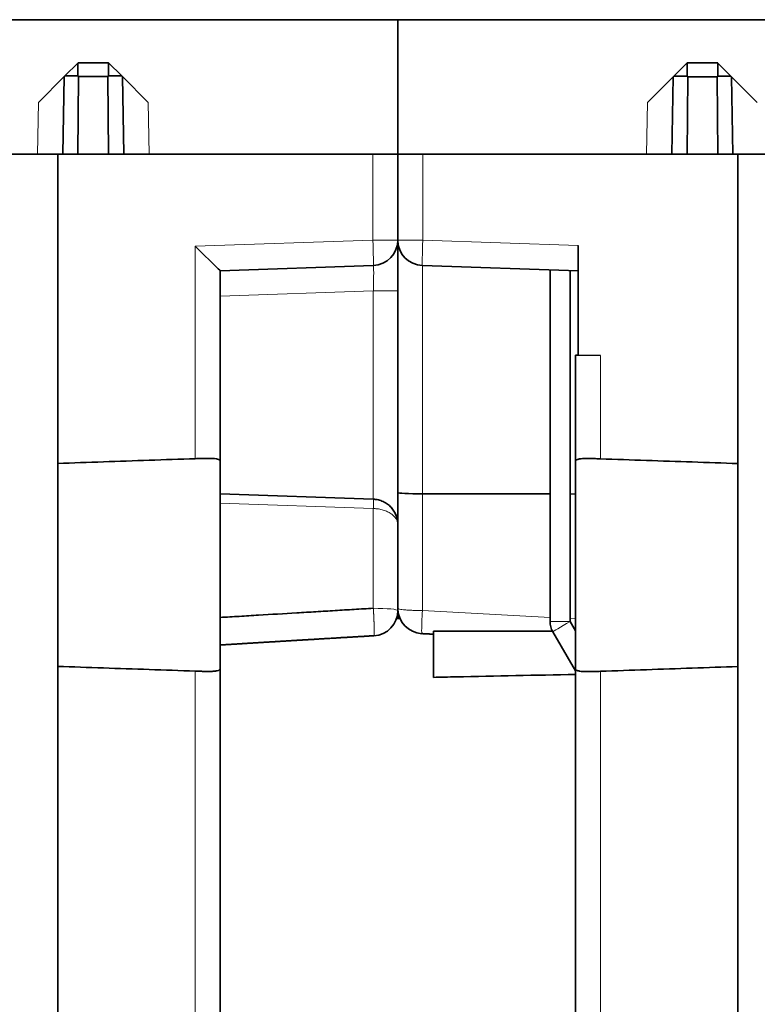
# Model space of a CAD drawing. Units: millimetres. Extents: x 80 to 1133, y 38 to 809.
# Drawn here: x 391 to 405, y 149 to 168 of the extents above; entities that cross this region are included whole.
import ezdxf

# ---------------------------------------------------------------- set-up
doc = ezdxf.new("R2010")
doc.units = ezdxf.units.MM
doc.layers.add('ORTHO$43', color=7, linetype='Continuous', true_color=0xffffff)

msp = doc.modelspace()

# ---------------------------------------------------------------- linework, layer by layer
at = {"layer": 'ORTHO$43', "color": 18, "linetype": 'Continuous', "lineweight": 35, "extrusion": (-1.22465e-16, -1, 6.12323e-17)}
for p, q in [((388.24, 168.182), (398.24, 168.182)), ((398.24, 168.179), (398.24, 168.182)), ((398.24, 168.179), (408.24, 168.179)), ((398.24, 165.534), (398.24, 168.179)), ((391.678, 167.072), (391.933, 167.327)), ((391.933, 167.327), (391.94, 167.334)), ((391.933, 167.327), (391.933, 167.072)), ((391.94, 167.334), (392.54, 167.334)), ((392.54, 167.334), (392.802, 167.072)), ((392.54, 167.072), (392.54, 167.334)), ((403.678, 167.069), (403.938, 167.329)), ((403.938, 167.329), (404.545, 167.329)), ((403.94, 167.33), (403.94, 167.069)), ((404.544, 167.327), (404.802, 167.069)), ((404.548, 167.069), (404.548, 167.327)), ((391.158, 166.552), (391.667, 167.061)), ((391.64, 165.534), (391.667, 167.061)), ((391.678, 167.072), (391.667, 167.061)), ((391.933, 167.072), (391.678, 167.072)), ((391.933, 167.072), (391.946, 167.059)), ((391.946, 167.059), (391.935, 165.534)), ((392.529, 167.061), (391.946, 167.059)), ((392.529, 167.061), (392.54, 167.072)), ((392.54, 165.534), (392.529, 167.061)), ((392.802, 167.072), (392.54, 167.072)), ((392.813, 167.061), (392.802, 167.072)), ((392.813, 167.061), (393.322, 166.552)), ((392.813, 167.061), (392.84, 165.534)), ((403.158, 166.549), (403.667, 167.058)), ((403.64, 165.531), (403.667, 167.058)), ((403.678, 167.069), (403.667, 167.058)), ((403.94, 167.069), (403.678, 167.069)), ((403.951, 167.058), (403.94, 167.069)), ((403.94, 165.531), (403.951, 167.058)), ((404.534, 167.056), (403.951, 167.058)), ((404.534, 167.056), (404.548, 167.069)), ((404.534, 167.056), (404.545, 165.531)), ((404.802, 167.069), (404.548, 167.069)), ((404.813, 167.058), (404.802, 167.069)), ((404.813, 167.058), (405.322, 166.549)), ((404.813, 167.058), (404.84, 165.531)), ((385.74, 165.534), (391.54, 165.534)), ((397.749, 165.534), (391.54, 165.534)), ((391.54, 165.534), (391.54, 159.434)), ((397.749, 165.534), (398.24, 165.534)), ((398.24, 165.534), (398.24, 165.531)), ((398.24, 163.836), (398.24, 165.531)), ((398.24, 165.531), (398.731, 165.531)), ((398.731, 165.531), (404.94, 165.531)), ((404.94, 165.531), (410.74, 165.531)), ((404.94, 159.431), (404.94, 165.531)), ((398.24, 158.858), (398.24, 163.836)), ((401.79, 163.729), (401.79, 161.569)), ((397.757, 163.339), (394.74, 163.234)), ((394.74, 163.234), (394.74, 159.474)), ((401.79, 163.229), (398.723, 163.336)), ((401.24, 163.248), (401.24, 156.317)), ((401.633, 156.317), (401.633, 163.235)), ((401.79, 161.569), (401.74, 161.57)), ((401.74, 159.471), (401.74, 161.57)), ((401.79, 161.569), (402.231, 161.562)), ((391.54, 159.434), (391.54, 155.434)), ((394.74, 159.474), (394.74, 155.395)), ((401.74, 159.471), (401.74, 155.392)), ((404.94, 155.431), (404.94, 159.431)), ((397.757, 158.729), (394.74, 158.834)), ((398.24, 156.578), (398.24, 158.858)), ((398.723, 158.836), (401.24, 158.832)), ((401.633, 158.832), (401.74, 158.831)), ((398.24, 158.229), (398.24, 156.535)), ((398.24, 156.535), (398.24, 156.38)), ((401.74, 156.132), (401.633, 156.317)), ((401.289, 156.126), (398.94, 156.126)), ((398.94, 156.126), (398.94, 155.218)), ((401.294, 156.117), (401.74, 155.344)), ((391.54, 155.434), (391.54, 144.434)), ((394.74, 155.395), (394.74, 144.529)), ((401.74, 144.526), (401.74, 155.392)), ((404.94, 144.431), (404.94, 155.431))]:
    msp.add_line(p, q, dxfattribs=at)
at = {"layer": 'ORTHO$43', "color": 8, "linetype": 'Continuous', "lineweight": 18, "extrusion": (-1.22465e-16, -1, 6.12323e-17)}
for p, q in [((391.14, 165.534), (391.158, 166.552)), ((393.34, 165.534), (393.322, 166.552)), ((403.158, 166.549), (403.14, 165.531)), ((397.749, 163.839), (397.749, 165.534)), ((398.731, 165.531), (398.731, 163.836)), ((394.249, 163.716), (397.749, 163.839)), ((398.24, 163.839), (397.749, 163.839)), ((398.731, 163.836), (398.24, 163.836)), ((398.731, 163.836), (401.79, 163.729)), ((394.249, 159.528), (394.249, 163.716)), ((398.723, 163.336), (398.723, 158.836)), ((397.757, 162.839), (394.74, 162.734)), ((397.757, 162.839), (397.757, 158.729)), ((398.24, 162.839), (397.757, 162.839)), ((402.231, 159.526), (402.231, 161.562)), ((398.723, 158.836), (398.723, 156.535)), ((397.757, 158.546), (394.74, 158.652)), ((398.1, 158.576), (398.1, 158.577)), ((397.757, 156.579), (397.757, 158.546)), ((398.723, 156.535), (401.24, 156.399)), ((401.633, 156.317), (401.24, 156.317)), ((401.633, 156.378), (401.74, 156.372)), ((394.249, 144.529), (394.249, 155.34)), ((402.231, 144.526), (402.231, 155.337))]:
    msp.add_line(p, q, dxfattribs=at)
at = {"layer": 'ORTHO$43', "color": 18, "linetype": 'Continuous', "lineweight": 35}
for centre, radius, start, end in [((397.74, 163.839), 0.5, 272, 0), ((397.74, 156.535), 0.5, 273.3264, 0), ((398.74, 156.578), 0.5, 180, 267.0006), ((401.64, 156.317), 0.4, 180, 210)]:
    msp.add_arc(centre, radius, start, end, dxfattribs=at)
at = {"layer": 'ORTHO$43', "color": 18, "linetype": 'Continuous', "lineweight": 35, "extrusion": (6.12323e-17, -6.12323e-17, -1)}
msp.add_arc((-398.74, 163.836), 0.5, 272, 0, dxfattribs=at)
at = {"layer": 'ORTHO$43', "color": 8, "linetype": 'Continuous', "lineweight": 18}
for centre, major_axis, ratio, start_param, end_param in [((397.74, 163.839), (0.017, -0.5), 0.017442, 0, 1.570187), ((398.74, 163.836), (-0.017, -0.5), 0.017442, 4.712998, 6.283185), ((397.74, 156.535), (0.5, 0), 0.087156, 0, 1.53589), ((401.64, 156.317), (-0.346, -0.2), 0.008727, 4.727504, 6.283185)]:
    msp.add_ellipse(centre, major_axis=major_axis, ratio=ratio, start_param=start_param, end_param=end_param, dxfattribs=at)
at = {"layer": 'ORTHO$43', "color": 18, "linetype": 'Continuous', "lineweight": 35, "extrusion": (6.12323e-17, -6.12323e-17, -1)}
for centre, major_axis, ratio, start_param, end_param in [((394.24, 163.716), (0.5, -0.483), 0.008722, 4.72142, 6.274763), ((398.74, 158.858), (0.5, 0), 0.043661, 1.605703, 3.141593), ((397.74, 158.229), (0.5, 0), 1, 4.747296, 4.847464), ((397.74, 158.229), (0.5, 0), 1, 4.950201, 5.143939), ((397.74, 158.229), (0.5, 0), 1, 5.348213, 5.533239), ((397.74, 158.229), (0.5, 0), 1, 5.536527, 6.283185)]:
    msp.add_ellipse(centre, major_axis=major_axis, ratio=ratio, start_param=start_param, end_param=end_param, dxfattribs=at)
at = {"layer": 'ORTHO$43', "color": 8, "linetype": 'Continuous', "lineweight": 18, "extrusion": (6.12323e-17, -6.12323e-17, -1)}
msp.add_ellipse((397.74, 162.838), major_axis=(-0.017, -0.501), ratio=0.034709, start_param=3.139166, end_param=4.708744, dxfattribs=at)
at = {"layer": 'ORTHO$43', "color": 18, "linetype": 'Continuous', "lineweight": 35}
for points, degree in [([(394.249, 159.528), (393.946, 159.518), (393.342, 159.497), (392.439, 159.466), (391.839, 159.445), (391.54, 159.434)], 3), ([(402.231, 159.526), (402.534, 159.515), (403.138, 159.494), (404.041, 159.463), (404.641, 159.442), (404.94, 159.431)], 3), ([(398.281, 156.38), (398.259, 156.38), (398.237, 156.38), (398.215, 156.379)], 3), ([(398.713, 156.08), (398.94, 156.068)], 1), ([(391.54, 155.434), (391.839, 155.424), (392.439, 155.403), (393.342, 155.372), (393.946, 155.351), (394.249, 155.34)], 3), ([(402.231, 155.337), (402.534, 155.348), (403.138, 155.369), (404.041, 155.4), (404.641, 155.421), (404.94, 155.431)], 3)]:
    msp.add_open_spline(points, degree=degree, dxfattribs=at)
for points, knots in [([(394.249, 159.528), (394.282, 159.529), (394.314, 159.53), (394.361, 159.532), (394.377, 159.532), (394.408, 159.533), (394.424, 159.533), (394.468, 159.534), (394.497, 159.534), (394.537, 159.534), (394.55, 159.534), (394.575, 159.533), (394.587, 159.532), (394.621, 159.53), (394.641, 159.528), (394.668, 159.524), (394.676, 159.522), (394.691, 159.518), (394.704, 159.514), (394.715, 159.509), (394.724, 159.503), (394.728, 159.5), (394.737, 159.49), (394.74, 159.482), (394.74, 159.474)], [0, 0, 0, 0, 0.125, 0.125, 0.1875, 0.1875, 0.25, 0.25, 0.375, 0.375, 0.4375, 0.4375, 0.5, 0.5, 0.625, 0.625, 0.6875, 0.6875, 0.75, 0.8125, 0.8125, 0.875, 0.875, 1, 1, 1, 1]), ([(402.231, 159.526), (402.198, 159.527), (402.166, 159.528), (402.119, 159.529), (402.103, 159.529), (402.072, 159.53), (402.056, 159.531), (402.012, 159.531), (401.983, 159.532), (401.943, 159.531), (401.93, 159.531), (401.905, 159.53), (401.893, 159.53), (401.859, 159.527), (401.839, 159.525), (401.812, 159.521), (401.804, 159.519), (401.789, 159.515), (401.776, 159.511), (401.765, 159.506), (401.756, 159.5), (401.752, 159.497), (401.743, 159.487), (401.74, 159.48), (401.74, 159.471)], [0, 0, 0, 0, 0.125, 0.125, 0.1875, 0.1875, 0.25, 0.25, 0.375, 0.375, 0.4375, 0.4375, 0.5, 0.5, 0.625, 0.625, 0.6875, 0.6875, 0.75, 0.8125, 0.8125, 0.875, 0.875, 1, 1, 1, 1]), ([(398.24, 158.229), (398.24, 158.244), (398.239, 158.274), (398.23, 158.334), (398.208, 158.409), (398.166, 158.495), (398.109, 158.572), (398.037, 158.636), (397.952, 158.685), (397.874, 158.713), (397.817, 158.724), (397.783, 158.728), (397.766, 158.729), (397.757, 158.729)], [0, 0, 0, 0, 0.0625, 0.125, 0.25, 0.375, 0.5, 0.625, 0.75, 0.875, 0.9375, 0.96875, 1, 1, 1, 1]), ([(394.74, 156.398), (394.803, 156.402), (394.929, 156.409), (395.18, 156.424), (395.62, 156.451), (396.123, 156.481), (396.626, 156.511), (397.003, 156.534), (397.317, 156.553), (397.569, 156.568), (397.695, 156.575), (397.757, 156.579)], [0, 0, 0, 0, 0.0625, 0.125, 0.25, 0.5, 0.625, 0.75, 0.875, 0.9375, 1, 1, 1, 1]), ([(394.74, 155.855), (394.743, 155.855), (394.754, 155.856), (394.772, 155.857), (394.795, 155.858), (394.815, 155.86), (394.834, 155.861), (394.85, 155.862), (394.865, 155.863), (394.88, 155.864), (394.894, 155.864), (394.909, 155.865), (394.923, 155.866), (394.935, 155.867), (394.945, 155.868), (394.952, 155.868), (394.959, 155.868), (394.964, 155.869), (394.967, 155.869), (394.97, 155.869), (394.972, 155.869), (394.976, 155.869), (394.981, 155.87), (394.988, 155.87), (394.995, 155.871), (395.004, 155.871), (395.012, 155.872), (395.02, 155.872), (395.032, 155.873), (395.048, 155.874), (395.067, 155.875), (395.085, 155.876), (395.104, 155.877), (395.123, 155.878), (395.141, 155.88), (395.159, 155.881), (395.176, 155.882), (395.193, 155.883), (395.208, 155.884), (395.219, 155.884), (395.227, 155.885), (395.233, 155.885), (395.237, 155.886), (395.241, 155.886), (395.245, 155.886), (395.249, 155.886), (395.254, 155.887), (395.262, 155.887), (395.272, 155.888), (395.286, 155.889), (395.302, 155.89), (395.32, 155.891), (395.337, 155.892), (395.355, 155.893), (395.372, 155.894), (395.39, 155.895), (395.408, 155.896), (395.446, 155.898), (395.505, 155.902), (395.564, 155.906), (395.602, 155.908), (395.619, 155.909), (395.635, 155.91), (395.651, 155.911), (395.666, 155.912), (395.679, 155.913), (395.69, 155.913), (395.699, 155.914), (395.707, 155.914), (395.713, 155.915), (395.718, 155.915), (395.721, 155.915), (395.723, 155.915), (395.726, 155.915), (395.729, 155.916), (395.734, 155.916), (395.74, 155.916), (395.749, 155.917), (395.762, 155.918), (395.778, 155.919), (395.796, 155.92), (395.817, 155.921), (395.856, 155.923), (395.914, 155.927), (395.972, 155.93), (396.011, 155.933), (396.032, 155.934), (396.052, 155.935), (396.071, 155.936), (396.089, 155.937), (396.105, 155.938), (396.119, 155.939), (396.132, 155.94), (396.143, 155.941), (396.152, 155.941), (396.16, 155.942), (396.165, 155.942), (396.169, 155.942), (396.173, 155.943), (396.177, 155.943), (396.182, 155.943), (396.188, 155.943), (396.196, 155.944), (396.205, 155.944), (396.215, 155.945), (396.224, 155.946), (396.234, 155.946), (396.248, 155.947), (396.265, 155.948), (396.291, 155.95), (396.321, 155.951), (396.354, 155.954), (396.388, 155.956), (396.421, 155.958), (396.452, 155.959), (396.482, 155.961), (396.51, 155.963), (396.538, 155.965), (396.568, 155.966), (396.599, 155.968), (396.63, 155.97), (396.663, 155.972), (396.696, 155.974), (396.731, 155.976), (396.766, 155.978), (396.804, 155.981), (396.842, 155.983), (396.883, 155.985), (396.924, 155.988), (396.964, 155.99), (397.002, 155.992), (397.037, 155.994), (397.074, 155.997), (397.108, 155.999), (397.138, 156.001), (397.165, 156.002), (397.19, 156.004), (397.213, 156.005), (397.235, 156.006), (397.255, 156.007), (397.273, 156.009), (397.29, 156.01), (397.305, 156.01), (397.318, 156.011), (397.331, 156.012), (397.341, 156.013), (397.35, 156.013), (397.356, 156.014), (397.36, 156.014), (397.363, 156.014), (397.365, 156.014), (397.367, 156.014), (397.368, 156.014), (397.37, 156.014), (397.372, 156.014), (397.375, 156.015), (397.379, 156.015), (397.384, 156.015), (397.39, 156.016), (397.398, 156.016), (397.408, 156.017), (397.418, 156.017), (397.43, 156.018), (397.443, 156.019), (397.458, 156.02), (397.474, 156.021), (397.491, 156.022), (397.511, 156.023), (397.532, 156.024), (397.557, 156.025), (397.582, 156.027), (397.61, 156.029), (397.639, 156.03), (397.669, 156.032), (397.701, 156.034), (397.735, 156.036), (397.758, 156.037), (397.769, 156.038)], [0, 0, 0, 0, 0.00296, 0.010862, 0.018283, 0.025225, 0.031018, 0.03643, 0.041461, 0.046217, 0.050938, 0.055635, 0.060307, 0.064954, 0.067549, 0.070131, 0.072375, 0.074086, 0.075056, 0.07571, 0.076531, 0.077775, 0.079481, 0.081626, 0.084211, 0.087043, 0.089826, 0.092559, 0.09524, 0.101723, 0.107888, 0.11384, 0.120053, 0.126583, 0.132267, 0.138172, 0.144194, 0.149697, 0.15457, 0.158813, 0.161018, 0.162854, 0.164203, 0.165347, 0.166649, 0.16811, 0.16972, 0.171474, 0.175491, 0.180106, 0.185317, 0.191126, 0.197532, 0.202983, 0.208743, 0.21455, 0.220373, 0.226214, 0.252491, 0.279107, 0.284569, 0.290045, 0.295535, 0.300933, 0.305817, 0.310142, 0.313909, 0.31687, 0.319361, 0.321383, 0.322934, 0.324016, 0.324635, 0.325232, 0.326329, 0.327926, 0.330019, 0.332351, 0.337139, 0.342204, 0.348594, 0.355376, 0.362543, 0.387584, 0.412931, 0.419621, 0.426332, 0.433064, 0.439583, 0.445559, 0.450991, 0.455525, 0.459594, 0.463198, 0.466337, 0.469011, 0.470509, 0.471829, 0.472985, 0.474173, 0.475811, 0.477911, 0.480475, 0.483503, 0.486758, 0.489979, 0.493168, 0.496323, 0.503629, 0.510749, 0.521919, 0.532911, 0.543904, 0.554899, 0.565895, 0.575059, 0.584224, 0.593491, 0.60321, 0.613412, 0.624097, 0.634615, 0.645564, 0.656946, 0.66876, 0.681009, 0.693852, 0.707143, 0.720882, 0.735071, 0.746536, 0.758279, 0.770303, 0.782526, 0.791869, 0.800672, 0.808934, 0.816654, 0.823832, 0.830352, 0.836348, 0.841818, 0.846762, 0.851317, 0.855309, 0.858738, 0.861604, 0.863906, 0.865058, 0.86599, 0.866702, 0.867193, 0.867413, 0.867757, 0.868823, 0.869816, 0.871034, 0.872526, 0.874717, 0.877346, 0.880413, 0.883918, 0.887862, 0.892245, 0.897067, 0.902329, 0.908031, 0.914174, 0.921578, 0.929536, 0.938051, 0.947121, 0.95675, 0.96675, 0.977291, 0.988374, 1, 1, 1, 1]), ([(394.74, 155.395), (394.74, 155.386), (394.737, 155.379), (394.728, 155.369), (394.724, 155.366), (394.715, 155.36), (394.71, 155.357), (394.692, 155.35), (394.677, 155.346), (394.651, 155.342), (394.641, 155.341), (394.621, 155.338), (394.61, 155.338), (394.576, 155.335), (394.551, 155.335), (394.518, 155.334), (394.511, 155.334), (394.497, 155.334), (394.476, 155.334), (394.439, 155.335), (394.409, 155.335), (394.378, 155.336), (394.362, 155.337), (394.314, 155.338), (394.282, 155.339), (394.249, 155.34)], [0, 0, 0, 0, 0.125, 0.125, 0.1875, 0.1875, 0.25, 0.25, 0.375, 0.375, 0.4375, 0.4375, 0.5, 0.5, 0.625, 0.625, 0.65625, 0.65625, 0.6875, 0.75, 0.8125, 0.8125, 0.875, 0.875, 1, 1, 1, 1]), ([(398.94, 155.218), (399.089, 155.221), (399.238, 155.224), (400.171, 155.244), (400.956, 155.26), (401.74, 155.276)], [0, 0, 0, 0, 0.159508, 0.159508, 1, 1, 1, 1]), ([(402.231, 155.337), (402.198, 155.336), (402.166, 155.335), (402.119, 155.334), (402.103, 155.333), (402.072, 155.333), (402.056, 155.332), (402.012, 155.332), (401.983, 155.331), (401.943, 155.332), (401.93, 155.332), (401.905, 155.333), (401.893, 155.333), (401.859, 155.335), (401.839, 155.337), (401.812, 155.342), (401.804, 155.344), (401.789, 155.347), (401.776, 155.352), (401.765, 155.357), (401.756, 155.363), (401.752, 155.366), (401.743, 155.376), (401.74, 155.383), (401.74, 155.392)], [0, 0, 0, 0, 0.125, 0.125, 0.1875, 0.1875, 0.25, 0.25, 0.375, 0.375, 0.4375, 0.4375, 0.5, 0.5, 0.625, 0.625, 0.6875, 0.6875, 0.75, 0.8125, 0.8125, 0.875, 0.875, 1, 1, 1, 1])]:
    msp.add_open_spline(points, degree=3, knots=knots, dxfattribs=at)
at = {"layer": 'ORTHO$43', "color": 8, "linetype": 'Continuous', "lineweight": 18}
for points, knots in [([(397.757, 158.729), (397.758, 158.729), (397.76, 158.72), (397.76, 158.678), (397.76, 158.629), (397.759, 158.583), (397.758, 158.559), (397.757, 158.546)], [0, 0, 0, 0, 0.25, 0.5, 0.75, 0.875, 1, 1, 1, 1]), ([(397.757, 158.546), (397.766, 158.546), (397.783, 158.545), (397.817, 158.542), (397.875, 158.535), (397.953, 158.516), (398.037, 158.485), (398.109, 158.445), (398.167, 158.397), (398.209, 158.344), (398.23, 158.297), (398.239, 158.258), (398.24, 158.239), (398.24, 158.229)], [0, 0, 0, 0, 0.03125, 0.0625, 0.125, 0.25, 0.375, 0.5, 0.625, 0.75, 0.875, 0.9375, 1, 1, 1, 1]), ([(397.757, 156.579), (397.758, 156.575), (397.758, 156.568), (397.759, 156.557), (397.76, 156.546), (397.76, 156.535), (397.761, 156.524), (397.761, 156.513), (397.762, 156.502), (397.763, 156.491), (397.763, 156.48), (397.764, 156.469), (397.764, 156.458), (397.765, 156.447), (397.765, 156.436), (397.766, 156.425), (397.766, 156.415), (397.767, 156.404), (397.767, 156.393), (397.768, 156.383), (397.768, 156.372), (397.769, 156.362), (397.769, 156.352), (397.769, 156.342), (397.77, 156.331), (397.77, 156.321), (397.771, 156.312), (397.771, 156.302), (397.771, 156.292), (397.771, 156.283), (397.772, 156.273), (397.772, 156.264), (397.772, 156.255), (397.773, 156.246), (397.773, 156.237), (397.773, 156.228), (397.773, 156.219), (397.773, 156.211), (397.774, 156.203), (397.774, 156.194), (397.774, 156.187), (397.774, 156.179), (397.774, 156.171), (397.774, 156.164), (397.774, 156.156), (397.774, 156.149), (397.774, 156.142), (397.774, 156.136), (397.774, 156.129), (397.774, 156.123), (397.774, 156.117), (397.774, 156.111), (397.774, 156.105), (397.774, 156.1), (397.774, 156.095), (397.774, 156.089), (397.774, 156.085), (397.774, 156.08), (397.774, 156.076), (397.774, 156.071), (397.774, 156.067), (397.773, 156.064), (397.773, 156.06), (397.773, 156.057), (397.773, 156.054), (397.773, 156.051), (397.772, 156.049), (397.772, 156.046), (397.772, 156.044), (397.771, 156.042), (397.771, 156.041), (397.771, 156.039), (397.771, 156.038), (397.77, 156.037), (397.77, 156.037), (397.769, 156.036), (397.769, 156.036), (397.769, 156.036), (397.769, 156.036)], [0, 0, 0, 0, 0.013329, 0.026657, 0.039982, 0.053306, 0.066629, 0.079949, 0.093268, 0.106585, 0.119901, 0.133214, 0.146527, 0.159837, 0.173147, 0.186454, 0.19976, 0.213065, 0.226368, 0.23967, 0.252971, 0.26627, 0.279568, 0.292864, 0.30616, 0.319454, 0.332747, 0.346039, 0.35933, 0.37262, 0.385909, 0.399197, 0.412485, 0.425771, 0.439057, 0.452341, 0.465626, 0.478909, 0.492192, 0.505475, 0.518756, 0.532038, 0.545319, 0.5586, 0.57188, 0.58516, 0.59844, 0.61172, 0.625, 0.638279, 0.651559, 0.664838, 0.678118, 0.691398, 0.704678, 0.717959, 0.731239, 0.74452, 0.757802, 0.771084, 0.784366, 0.797649, 0.810933, 0.824217, 0.837502, 0.850787, 0.864074, 0.877361, 0.890649, 0.903938, 0.917228, 0.930519, 0.943811, 0.957104, 0.970399, 0.983694, 0.996991, 1, 1, 1, 1]), ([(398.723, 156.535), (398.691, 156.535), (398.659, 156.535), (398.596, 156.536), (398.566, 156.537), (398.507, 156.539), (398.479, 156.541), (398.427, 156.544), (398.403, 156.546), (398.358, 156.55), (398.338, 156.552), (398.303, 156.557), (398.288, 156.559), (398.264, 156.564), (398.255, 156.567), (398.243, 156.573), (398.24, 156.575), (398.24, 156.578)], [0, 0, 0, 0, 0.125, 0.125, 0.25, 0.25, 0.375, 0.375, 0.5, 0.5, 0.625, 0.625, 0.75, 0.75, 0.875, 0.875, 1, 1, 1, 1]), ([(398.723, 156.535), (398.714, 156.375), (398.707, 156.142), (398.711, 156.081), (398.713, 156.08)], [0, 0, 0, 0, 0.651066, 1, 1, 1, 1])]:
    msp.add_open_spline(points, degree=3, knots=knots, dxfattribs=at)

doc.saveas('drawing.dxf')
